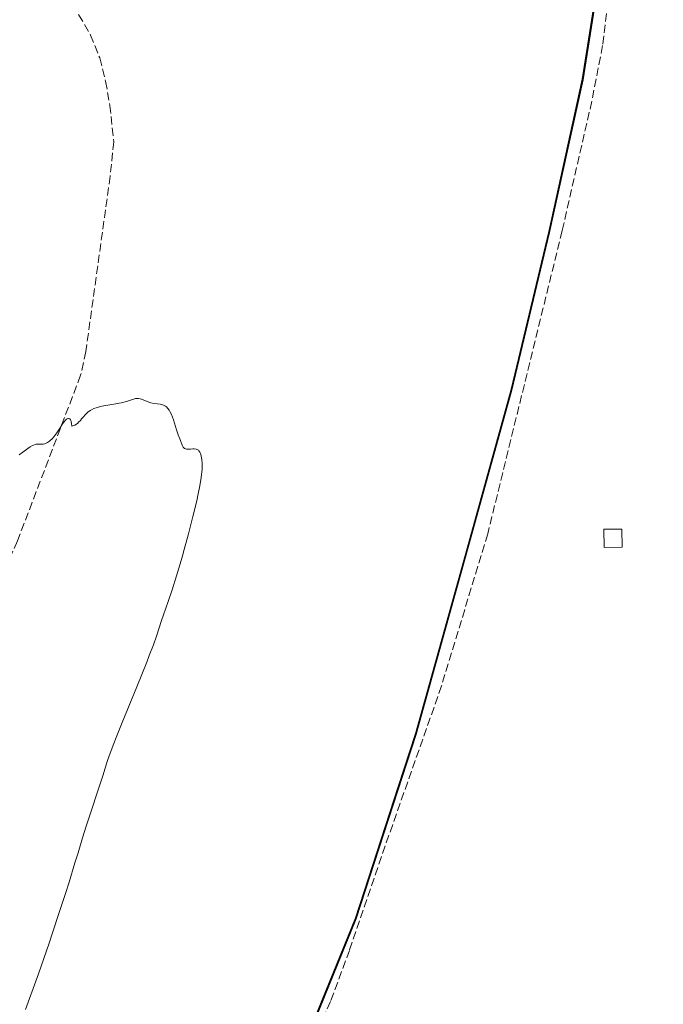
# Model space of a CAD drawing. Units: metres. Extents: x 632463 to 633119, y 4669535 to 4671856.
# Drawn here: x 632690 to 632821, y 4670600 to 4670801 of the extents above; entities that cross this region are included whole.
import ezdxf

# ---------------------------------------------------------------- set-up
doc = ezdxf.new("R2010")
doc.units = ezdxf.units.M
doc.header["$MEASUREMENT"] = 0
doc.linetypes.add('DGN Style 3', pattern=[2.307223, 1.648017, -0.659207])
for name, color, linetype, lineweight in [('Comarca', 135, 'Continuous', 13), ('Comarca CxS', 21, 'Continuous', 0), ('Comunidad autónoma', 142, 'Continuous', 30), ('Comunidad Autónoma CxS', 142, 'Continuous', 0), ('Corriente artificial lineal', 4, 'DGN Style 3', 13), ('Cultivos herbáceos CxS', 92, 'Continuous', 0), ('Curva de nivel normal', 30, 'Continuous', 0), ('Edificación ligera Cxs', 1, 'Continuous', 0), ('Espacio natural protegido', 121, 'Continuous', 13), ('Espacio natural protegido CxS', 121, 'Continuous', 0), ('Municipio', 91, 'Continuous', 13), ('Municipio CxS', 4, 'Continuous', 0), ('Provincia', 7, 'Continuous', 0), ('Provincia CxS', 1, 'Continuous', 0)]:
    doc.layers.add(name, color=color, linetype=linetype, lineweight=lineweight)

# ---------------------------------------------------------------- blocks, each defined once
blk = doc.blocks.new('*U4')
at = {"layer": 'Cultivos herbáceos CxS', "color": 92, "linetype": 'Continuous', "lineweight": 0}
blk.add_polyline3d([(632818.9435, 4671032.6005, 367.8637), (632821.3225, 4670970.0021, 367.0897), (632820.8824, 4670942.1529, 366.6335), (632820.8789, 4670941.9905, 366.6315), (632820.2619, 4670912.1335, 366.4243), (632816.7113, 4670886.3543, 366.0573), (632816.198, 4670882.8593, 366.052), (632812.4909, 4670857.6251, 366.199), (632810.6606, 4670825.2859, 365.4823), (632804.8899, 4670788.7471, 364.2115), (632798.0693, 4670757.6581, 363.6752), (632790.3887, 4670725.5191, 363.4484), (632784.0833, 4670702.6655, 363.2448), (632780.7683, 4670690.6503, 363.1783), (632770.8977, 4670655.2613, 363.0508), (632767.3869, 4670644.4571, 363.0187), (632758.6771, 4670617.6523, 362.8308), (632735.6063, 4670560.8845, 361.9937)], dxfattribs=at)

msp = doc.modelspace()

# ---------------------------------------------------------------- linework, layer by layer
at = {"layer": 'Comarca', "color": 135, "linetype": 'Continuous', "lineweight": 13, "flags": 128}
msp.add_lwpolyline([(632819.04, 4671032.41), (632821.42, 4670969.82), (632820.98, 4670941.97), (632820.35, 4670911.95), (632816.81, 4670886.16), (632812.58, 4670857.43), (632812.01, 4670847.23), (632810.76, 4670825.09), (632810.29, 4670822.17), (632804.99, 4670788.56), (632801.82, 4670774.11), (632798.17, 4670757.46), (632790.49, 4670725.32), (632780.86, 4670690.45), (632770.99, 4670655.07), (632758.78, 4670617.45), (632735.7, 4670560.69)], dxfattribs=at)
at = {"layer": 'Comarca CxS', "color": 21, "linetype": 'Continuous', "lineweight": 0, "flags": 128}
msp.add_lwpolyline([(632819.04, 4671032.41), (632821.42, 4670969.82), (632820.98, 4670941.97), (632820.35, 4670911.95), (632816.81, 4670886.16), (632812.58, 4670857.43), (632812.01, 4670847.23), (632810.76, 4670825.09), (632810.29, 4670822.17), (632804.99, 4670788.56), (632801.82, 4670774.11), (632798.17, 4670757.46), (632790.49, 4670725.32), (632780.86, 4670690.45), (632770.99, 4670655.07), (632758.78, 4670617.45), (632735.7, 4670560.69)], dxfattribs=at)
at = {"layer": 'Comunidad autónoma', "color": 142, "linetype": 'Continuous', "lineweight": 30, "flags": 128}
msp.add_lwpolyline([(632819.04, 4671032.41), (632821.42, 4670969.82), (632820.98, 4670941.97), (632820.35, 4670911.95), (632816.81, 4670886.16), (632812.58, 4670857.43), (632812.01, 4670847.23), (632810.76, 4670825.09), (632810.29, 4670822.17), (632804.99, 4670788.56), (632801.82, 4670774.11), (632798.17, 4670757.46), (632790.49, 4670725.32), (632780.86, 4670690.45), (632770.99, 4670655.07), (632758.78, 4670617.45), (632735.7, 4670560.69)], dxfattribs=at)
at = {"layer": 'Comunidad Autónoma CxS', "color": 142, "linetype": 'Continuous', "lineweight": 0, "flags": 128}
msp.add_lwpolyline([(632819.04, 4671032.41), (632821.42, 4670969.82), (632820.98, 4670941.97), (632820.35, 4670911.95), (632816.81, 4670886.16), (632812.58, 4670857.43), (632812.01, 4670847.23), (632810.76, 4670825.09), (632810.29, 4670822.17), (632804.99, 4670788.56), (632801.82, 4670774.11), (632798.17, 4670757.46), (632790.49, 4670725.32), (632780.86, 4670690.45), (632770.99, 4670655.07), (632758.78, 4670617.45), (632735.7, 4670560.69)], dxfattribs=at)
at = {"layer": 'Corriente artificial lineal', "color": 4, "linetype": 'DGN Style 3', "lineweight": 13}
for points in [[(632811.74, 4670818.68, 365.4), (632811.22, 4670813.56, 364.92), (632809.04, 4670795.56, 364.46), (632806.85, 4670784.23, 364.31), (632800.8, 4670757.79, 364.08), (632785.63, 4670695.99, 363.25), (632776.23, 4670665, 363.11), (632764.73, 4670632.33, 362.9), (632757.47, 4670611.03, 362.86), (632753.61, 4670600.63, 362.81), (632751.82, 4670596.6, 362.9)], [(632698.76, 4670807.86, 362.23), (632704.7, 4670797.72, 361.86), (632706.55, 4670793.05, 361.82), (632707.76, 4670788.3, 361.67), (632708.62, 4670783.38, 361.57), (632709.41, 4670775.96, 361.72), (632708.68, 4670768.91, 361.76), (632703.74, 4670733.19, 361.04), (632702.67, 4670728.32, 360.86), (632689.79, 4670694.53, 359.98), (632683.57, 4670680.46, 359.63), (632679.3, 4670673.58, 359.51)]]:
    msp.add_polyline3d(points, dxfattribs=at)
at = {"layer": 'Cultivos herbáceos CxS', "color": 92, "linetype": 'Continuous', "lineweight": 0}
for points in [[(632793.15, 4671164.92, 369.64), (632808.12, 4671114.25, 369.11), (632813.26, 4671090.77, 368.17), (632817.86, 4671060.02, 367.94), (632818.94, 4671032.6, 367.86), (632821.32, 4670970, 367.09), (632820.88, 4670942.15, 366.63), (632820.88, 4670941.99, 366.63), (632820.26, 4670912.13, 366.42), (632816.71, 4670886.35, 366.06), (632816.2, 4670882.86, 366.05), (632812.49, 4670857.63, 366.2), (632810.66, 4670825.29, 365.48), (632804.89, 4670788.75, 364.21), (632798.07, 4670757.66, 363.68), (632790.39, 4670725.52, 363.45), (632784.08, 4670702.67, 363.24), (632780.77, 4670690.65, 363.18), (632770.9, 4670655.26, 363.05), (632767.39, 4670644.46, 363.02), (632758.68, 4670617.65, 362.83), (632735.61, 4670560.88, 361.99), (632727.57, 4670544.34, 361.13), (632716.39, 4670521.32, 358.5)], [(632735.61, 4670560.88, 361.99), (632758.68, 4670617.65, 362.83), (632767.39, 4670644.46, 363.02), (632770.9, 4670655.26, 363.05), (632780.77, 4670690.65, 363.18), (632784.08, 4670702.67, 363.24), (632790.39, 4670725.52, 363.45), (632798.07, 4670757.66, 363.68), (632804.89, 4670788.75, 364.21), (632810.66, 4670825.29, 365.48), (632812.49, 4670857.63, 366.2), (632816.2, 4670882.86, 366.05), (632816.71, 4670886.35, 366.06), (632820.26, 4670912.13, 366.42), (632820.88, 4670941.99, 366.63), (632820.88, 4670942.15, 366.63), (632821.32, 4670970, 367.09), (632818.94, 4671032.6, 367.86)]]:
    msp.add_polyline3d(points, dxfattribs=at)
at = {"layer": 'Curva de nivel normal', "color": 30, "linetype": 'Continuous', "lineweight": 0, "elevation": 360, "flags": 128}
msp.add_lwpolyline([(632690.14, 4670712.09), (632690.87, 4670712.63), (632691.89, 4670713.38), (632692.39, 4670713.71), (632692.87, 4670713.99), (632693.09, 4670714.09), (632693.41, 4670714.2), (632693.61, 4670714.25), (632693.99, 4670714.3), (632695.01, 4670714.31), (632695.34, 4670714.36), (632695.51, 4670714.41), (632695.77, 4670714.53), (632695.95, 4670714.63), (632696.31, 4670714.88), (632696.49, 4670715.03), (632696.85, 4670715.37), (632697.2, 4670715.75), (632697.43, 4670716.02), (632697.85, 4670716.59), (632698.48, 4670717.58), (632698.98, 4670718.4), (632699.22, 4670718.75), (632699.58, 4670719.19), (632699.8, 4670719.39), (632699.9, 4670719.46), (632700.07, 4670719.52), (632700.22, 4670719.54), (632700.44, 4670719.44), (632700.61, 4670719.23), (632700.72, 4670718.97), (632700.77, 4670718.8), (632700.83, 4670718.5), (632700.91, 4670717.95), (632701.28, 4670718.05), (632701.47, 4670718.13), (632701.84, 4670718.36), (632702.09, 4670718.57), (632702.26, 4670718.74), (632702.61, 4670719.12), (632702.88, 4670719.46), (632703.29, 4670719.95), (632703.51, 4670720.21), (632703.9, 4670720.59), (632704.12, 4670720.78), (632704.6, 4670721.13), (632704.88, 4670721.3), (632705.34, 4670721.52), (632705.85, 4670721.72), (632706.22, 4670721.83), (632707, 4670722.03), (632708.23, 4670722.26), (632709.82, 4670722.5), (632710.52, 4670722.62), (632710.99, 4670722.71), (632711.77, 4670722.9), (632712.4, 4670723.09), (632713.04, 4670723.33), (632713.32, 4670723.42), (632713.82, 4670723.56), (632714.06, 4670723.59), (632714.43, 4670723.59), (632714.83, 4670723.52), (632715.05, 4670723.46), (632716.57, 4670722.85), (632716.98, 4670722.71), (632717.62, 4670722.55), (632718.28, 4670722.47), (632718.86, 4670722.41), (632719.15, 4670722.36), (632719.57, 4670722.23), (632719.84, 4670722.1), (632719.98, 4670722.01), (632720.17, 4670721.87), (632720.44, 4670721.58), (632720.7, 4670721.22), (632720.87, 4670720.93), (632721.17, 4670720.3), (632721.57, 4670719.24), (632722.21, 4670717.21), (632722.57, 4670716.19), (632722.91, 4670715.35), (632723.05, 4670715.03), (632723.37, 4670714.08), (632723.49, 4670713.8), (632723.56, 4670713.69), (632723.64, 4670713.58), (632723.83, 4670713.42), (632724.06, 4670713.32), (632724.24, 4670713.28), (632724.66, 4670713.26), (632725.03, 4670713.29), (632725.56, 4670713.33), (632725.82, 4670713.34), (632726.2, 4670713.28), (632726.38, 4670713.22), (632726.57, 4670713.1), (632726.66, 4670713.03), (632726.79, 4670712.9), (632726.95, 4670712.65), (632727.1, 4670712.34), (632727.16, 4670712.16), (632727.31, 4670711.52), (632727.37, 4670711.15), (632727.44, 4670710.36), (632727.44, 4670709.9), (632727.41, 4670709.08), (632727.32, 4670708.08), (632727.25, 4670707.51), (632727.04, 4670706.19), (632726.9, 4670705.43), (632726.65, 4670704.17), (632726.34, 4670702.74), (632725.57, 4670699.51), (632724.66, 4670695.97), (632723.79, 4670692.77), (632723.34, 4670691.2), (632722.69, 4670688.97), (632722.21, 4670687.41), (632721.32, 4670684.6), (632720.5, 4670682.17), (632719.56, 4670679.45), (632719.16, 4670678.28), (632718.12, 4670675.15), (632717.5, 4670673.38), (632716.67, 4670671.17), (632716.15, 4670669.82), (632714.12, 4670664.81), (632711.13, 4670657.52), (632709.9, 4670654.46), (632709.42, 4670653.23), (632708.69, 4670651.28), (632708.16, 4670649.74), (632707.17, 4670646.63), (632703.77, 4670636.37), (632703.03, 4670633.98), (632702.15, 4670630.96), (632701.52, 4670628.86), (632700.32, 4670624.96), (632699.57, 4670622.62), (632698.32, 4670618.75), (632696.95, 4670614.63), (632696.23, 4670612.52), (632694.05, 4670606.28), (632691.44, 4670598.98)], dxfattribs=at)
at = {"layer": 'Edificación ligera Cxs', "color": 1, "linetype": 'Continuous', "lineweight": 0}
msp.add_polyline3d([(632813.05, 4670693.3, 363.12), (632809.37, 4670693.23, 363.04), (632809.31, 4670696.92, 363.2), (632812.99, 4670696.97, 363.26), (632813.05, 4670693.3, 363.12)], dxfattribs=at)
msp.add_3dface([(632813.05, 4670693.3, 363.26), (632809.37, 4670693.23, 363.26), (632809.31, 4670696.92, 363.26), (632812.99, 4670696.97, 363.26)], dxfattribs=at)
at = {"layer": 'Espacio natural protegido', "color": 121, "linetype": 'Continuous', "lineweight": 13, "flags": 128}
msp.add_lwpolyline([(632819.04, 4671032.41), (632821.42, 4670969.82), (632820.98, 4670941.97), (632820.35, 4670911.95), (632816.81, 4670886.16), (632812.58, 4670857.43), (632812.01, 4670847.23), (632810.76, 4670825.09), (632810.29, 4670822.17), (632804.99, 4670788.56), (632801.82, 4670774.11), (632798.17, 4670757.46), (632790.49, 4670725.32), (632780.86, 4670690.45), (632770.99, 4670655.07), (632758.78, 4670617.45), (632735.7, 4670560.69)], dxfattribs=at)
at = {"layer": 'Espacio natural protegido CxS', "color": 121, "linetype": 'Continuous', "lineweight": 0, "flags": 128}
msp.add_lwpolyline([(632819.04, 4671032.41), (632821.42, 4670969.82), (632820.98, 4670941.97), (632820.35, 4670911.95), (632816.81, 4670886.16), (632812.58, 4670857.43), (632812.01, 4670847.23), (632810.76, 4670825.09), (632810.29, 4670822.17), (632804.99, 4670788.56), (632801.82, 4670774.11), (632798.17, 4670757.46), (632790.49, 4670725.32), (632780.86, 4670690.45), (632770.99, 4670655.07), (632758.78, 4670617.45), (632735.7, 4670560.69)], dxfattribs=at)
at = {"layer": 'Municipio', "color": 91, "linetype": 'Continuous', "lineweight": 13, "flags": 128}
msp.add_lwpolyline([(632819.04, 4671032.41), (632821.42, 4670969.82), (632820.98, 4670941.97), (632820.35, 4670911.95), (632816.81, 4670886.16), (632812.58, 4670857.43), (632812.01, 4670847.23), (632810.76, 4670825.09), (632810.29, 4670822.17), (632804.99, 4670788.56), (632801.82, 4670774.11), (632798.17, 4670757.46), (632790.49, 4670725.32), (632780.86, 4670690.45), (632770.99, 4670655.07), (632758.78, 4670617.45), (632735.7, 4670560.69)], dxfattribs=at)
at = {"layer": 'Municipio CxS', "color": 4, "linetype": 'Continuous', "lineweight": 0, "flags": 128}
msp.add_lwpolyline([(632819.04, 4671032.41), (632821.42, 4670969.82), (632820.98, 4670941.97), (632820.35, 4670911.95), (632816.81, 4670886.16), (632812.58, 4670857.43), (632812.01, 4670847.23), (632810.76, 4670825.09), (632810.29, 4670822.17), (632804.99, 4670788.56), (632801.82, 4670774.11), (632798.17, 4670757.46), (632790.49, 4670725.32), (632780.86, 4670690.45), (632770.99, 4670655.07), (632758.78, 4670617.45), (632735.7, 4670560.69)], dxfattribs=at)
at = {"layer": 'Provincia', "color": 7, "linetype": 'Continuous', "lineweight": 0, "flags": 128}
msp.add_lwpolyline([(632819.04, 4671032.41), (632821.42, 4670969.82), (632820.98, 4670941.97), (632820.35, 4670911.95), (632816.81, 4670886.16), (632812.58, 4670857.43), (632812.01, 4670847.23), (632810.76, 4670825.09), (632810.29, 4670822.17), (632804.99, 4670788.56), (632801.82, 4670774.11), (632798.17, 4670757.46), (632790.49, 4670725.32), (632780.86, 4670690.45), (632770.99, 4670655.07), (632758.78, 4670617.45), (632735.7, 4670560.69)], dxfattribs=at)
at = {"layer": 'Provincia CxS', "color": 1, "linetype": 'Continuous', "lineweight": 0, "flags": 128}
msp.add_lwpolyline([(632819.04, 4671032.41), (632821.42, 4670969.82), (632820.98, 4670941.97), (632820.35, 4670911.95), (632816.81, 4670886.16), (632812.58, 4670857.43), (632812.01, 4670847.23), (632810.76, 4670825.09), (632810.29, 4670822.17), (632804.99, 4670788.56), (632801.82, 4670774.11), (632798.17, 4670757.46), (632790.49, 4670725.32), (632780.86, 4670690.45), (632770.99, 4670655.07), (632758.78, 4670617.45), (632735.7, 4670560.69)], dxfattribs=at)

# ---------------------------------------------------------------- block references
at = {"layer": 'Cultivos herbáceos CxS', "color": 92, "linetype": 'Continuous', "lineweight": 0}
msp.add_blockref('*U4', (0, 0), dxfattribs=at)

doc.saveas('drawing.dxf')
